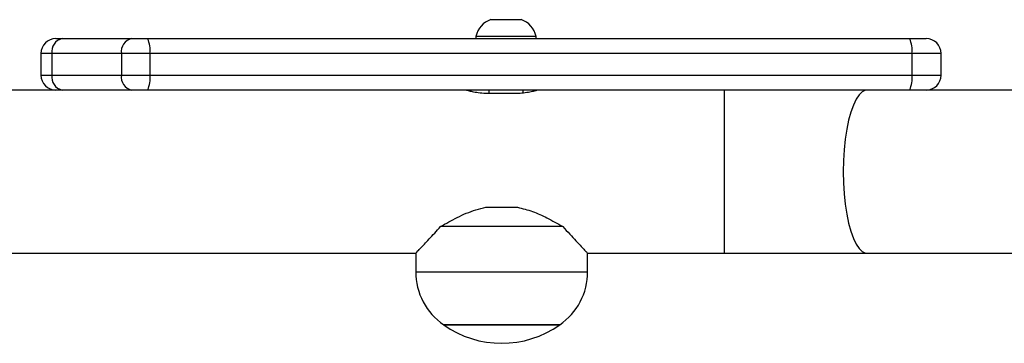
# Model space of a CAD drawing. Units: millimetres. Extents: x -4534 to 4980, y -3372 to 7188.
# Drawn here: x 717 to 946, y 2891 to 2966 of the extents above; entities that cross this region are included whole.
import ezdxf

# ---------------------------------------------------------------- set-up
doc = ezdxf.new("R2010")
doc.units = ezdxf.units.MM
doc.layers.add('Toestel 2D', color=7, linetype='Continuous', lineweight=20)

# ---------------------------------------------------------------- blocks, each defined once
blk = doc.blocks.new('44')
at = {"color": 7, "linetype": 'Continuous', "lineweight": 25}
for p, q in [((7627.116, 1341.995), (7626.416, 1341.995)), ((7626.066, 1341.605), (7626.066, 1341.555)), ((7627.466, 1341.605), (7626.066, 1341.605)), ((7627.466, 1341.555), (7627.466, 1341.605)), ((7616.296, 1341.555), (7616.44, 1341.555)), ((7616.44, 1341.555), (7618.055, 1341.555)), ((7618.055, 1341.555), (7618.429, 1341.555)), ((7618.429, 1341.555), (7636.157, 1341.555)), ((7636.157, 1341.555), (7636.54, 1341.555)), ((7615.946, 1341.205), (7615.946, 1340.705)), ((7617.817, 1341.205), (7616.202, 1341.205)), ((7616.202, 1341.205), (7616.202, 1340.705)), ((7618.481, 1341.205), (7617.817, 1341.205)), ((7617.817, 1341.205), (7617.817, 1340.705)), ((7636.21, 1341.205), (7618.481, 1341.205)), ((7618.481, 1341.205), (7618.481, 1340.705)), ((7636.21, 1341.205), (7636.21, 1340.705)), ((7636.89, 1340.705), (7636.89, 1341.205)), ((7616.202, 1340.705), (7617.817, 1340.705)), ((7617.817, 1340.705), (7618.481, 1340.705)), ((7618.481, 1340.705), (7636.21, 1340.705)), ((7616.296, 1340.355), (7613.541, 1340.355)), ((7616.44, 1340.355), (7616.296, 1340.355)), ((7618.055, 1340.355), (7616.44, 1340.355)), ((7618.429, 1340.355), (7618.055, 1340.355)), ((7636.157, 1340.355), (7618.429, 1340.355)), ((7626.366, 1340.355), (7626.366, 1340.281)), ((7626.366, 1340.281), (7626.966, 1340.281)), ((7627.166, 1340.293), (7627.166, 1340.355)), ((7636.54, 1340.355), (7636.157, 1340.355)), ((7644.008, 1340.355), (7636.54, 1340.355)), ((7626.298, 1337.629), (7627.035, 1337.629)), ((7628.088, 1337.178), (7625.244, 1337.178)), ((7613.541, 1336.555), (7624.666, 1336.555)), ((7624.666, 1336.555), (7624.666, 1336.125)), ((7628.666, 1336.555), (7631.839, 1336.555)), ((7628.666, 1336.125), (7628.666, 1336.555)), ((7631.839, 1336.555), (7635.169, 1336.555)), ((7635.169, 1336.555), (7647.742, 1336.555)), ((7625.316, 1334.889), (7625.378, 1334.889)), ((7628.016, 1334.889), (7625.316, 1334.889)), ((7625.378, 1334.889), (7628.016, 1334.889))]:
    blk.add_line(p, q, dxfattribs=at)
at = {"color": 8, "linetype": 'Continuous', "lineweight": 25}
for p, q in [((7616.202, 1341.205), (7615.946, 1341.205)), ((7636.89, 1341.205), (7636.21, 1341.205)), ((7615.946, 1340.705), (7616.202, 1340.705)), ((7636.21, 1340.705), (7636.89, 1340.705)), ((7631.839, 1340.355), (7631.839, 1336.555)), ((7624.666, 1336.125), (7628.666, 1336.125))]:
    blk.add_line(p, q, dxfattribs=at)
at = {"color": 8, "linetype": 'Continuous', "lineweight": 25, "flags": 128}
for points in [[(7635.169, 1340.355), (7635.132, 1340.351), (7635.057, 1340.316), (7634.984, 1340.246), (7634.914, 1340.142), (7634.849, 1340.008), (7634.791, 1339.844), (7634.739, 1339.654), (7634.695, 1339.443), (7634.66, 1339.212), (7634.635, 1338.968), (7634.62, 1338.714), (7634.614, 1338.455)], [(7634.614, 1338.455), (7634.62, 1338.197), (7634.635, 1337.943), (7634.66, 1337.698), (7634.695, 1337.468), (7634.739, 1337.256), (7634.791, 1337.067), (7634.849, 1336.903), (7634.914, 1336.768), (7634.984, 1336.665), (7635.057, 1336.595), (7635.132, 1336.56), (7635.169, 1336.555)]]:
    blk.add_lwpolyline(points, dxfattribs=at)
at = {"color": 7, "linetype": 'Continuous', "lineweight": 25}
for centre, radius, start, end in [((7626.578, 1341.498), 0.523, 108, 168.1881), ((7626.955, 1341.498), 0.523, 11.8119, 72), ((7616.296, 1341.205), 0.35, 90, 180), ((7616.509, 1341.252), 0.311, 102.8563, 188.7058), ((7618.125, 1341.252), 0.311, 102.8566, 188.7061), ((7617.856, 1341.291), 0.63, 352.2019, 24.8015), ((7635.585, 1341.291), 0.63, 352.2019, 24.8015), ((7636.54, 1341.205), 0.35, 0, 90), ((7616.296, 1340.705), 0.35, 180, 270), ((7616.509, 1340.658), 0.311, 171.2959, 257.1421), ((7618.125, 1340.658), 0.311, 171.2955, 257.1417), ((7617.856, 1340.62), 0.63, 335.1995, 7.7972), ((7635.585, 1340.62), 0.63, 335.1995, 7.7972), ((7636.54, 1340.705), 0.35, 270, 0), ((7626.166, 1336.125), 1.5, 180, 235.4819), ((7627.166, 1336.125), 1.5, 304.5181, 0), ((7626.666, 1336.794), 2.334, 234.6647, 305.3353)]:
    blk.add_arc(centre, radius, start, end, dxfattribs=at)
for points, knots in [([(7625.847, 1340.354), (7625.846, 1340.354), (7625.838, 1340.356), (7625.882, 1340.344), (7625.976, 1340.322), (7626.118, 1340.296), (7626.257, 1340.283), (7626.341, 1340.282), (7626.366, 1340.281)], [0, 0, 0, 0, 0.062296, 0.26872, 0.477375, 0.692876, 0.909808, 1, 1, 1, 1]), ([(7626.966, 1340.281), (7627.024, 1340.283), (7627.139, 1340.286), (7627.294, 1340.309), (7627.413, 1340.334), (7627.484, 1340.353), (7627.485, 1340.354), (7627.485, 1340.354)], [0, 0, 0, 0, 0.209207, 0.418209, 0.632307, 0.850027, 1, 1, 1, 1]), ([(7625.244, 1337.178), (7625.37, 1337.25), (7625.626, 1337.396), (7625.987, 1337.553), (7626.22, 1337.61), (7626.298, 1337.629)], [0, 0, 0, 0, 0.393542, 0.798686, 1, 1, 1, 1]), ([(7627.035, 1337.629), (7627.152, 1337.598), (7627.391, 1337.536), (7627.745, 1337.374), (7627.967, 1337.247), (7628.088, 1337.178)], [0, 0, 0, 0, 0.306662, 0.622036, 1, 1, 1, 1]), ([(7624.668, 1336.557), (7624.67, 1336.559), (7624.673, 1336.563), (7624.714, 1336.606), (7624.778, 1336.674), (7624.867, 1336.768), (7625.014, 1336.925), (7625.152, 1337.076), (7625.244, 1337.178)], [0, 0, 0, 0, 0.132227, 0.267288, 0.405808, 0.550997, 0.699097, 1, 1, 1, 1]), ([(7628.088, 1337.178), (7628.143, 1337.118), (7628.252, 1336.997), (7628.399, 1336.839), (7628.515, 1336.715), (7628.6, 1336.625), (7628.649, 1336.574), (7628.67, 1336.551), (7628.665, 1336.557), (7628.664, 1336.557)], [0, 0, 0, 0, 0.175957, 0.353071, 0.534402, 0.681479, 0.832557, 0.979808, 1, 1, 1, 1])]:
    blk.add_open_spline(points, degree=3, knots=knots, dxfattribs=at)
blk = doc.blocks.new('VPL-03-WD1413')
at = {"layer": 'Toestel 2D', "xscale": 10, "yscale": 10, "zscale": 10}
blk.add_blockref('44', (-75437.44, -10453.8), dxfattribs=at)
blk = doc.blocks.new('VPL-18-RC1413')
blk.add_blockref('VPL-03-WD1413', (0, 0))

msp = doc.modelspace()

# ---------------------------------------------------------------- block references
msp.add_blockref('VPL-18-RC1413', (0, 0))

doc.saveas('drawing.dxf')
